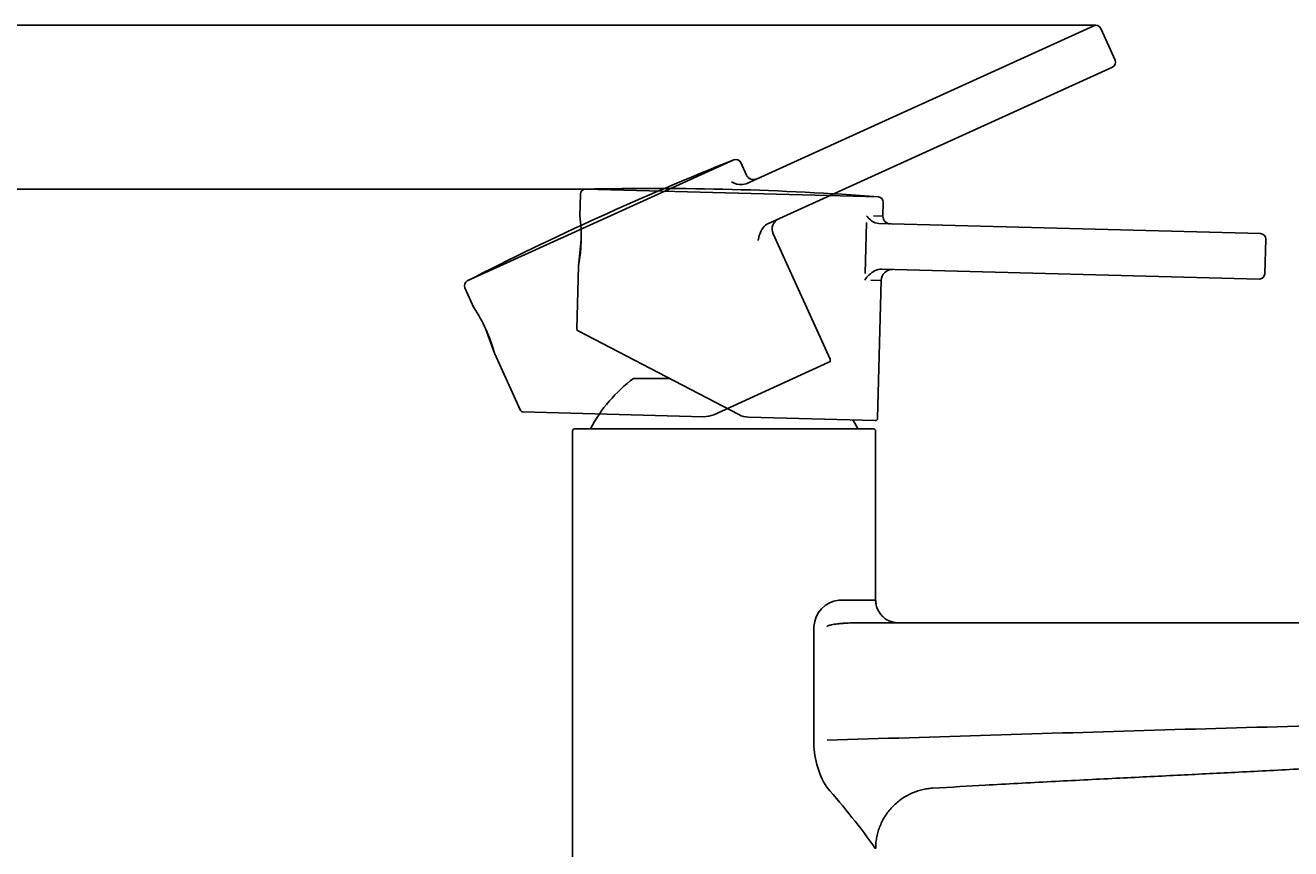
# Model space of a CAD drawing. Units: millimetres. Extents: x 7 to 203, y 5 to 291.
# Drawn here: x 68 to 101, y 204 to 225 of the extents above; entities that cross this region are included whole.
import ezdxf
from ezdxf.enums import TextEntityAlignment as Align
from ezdxf.lldxf.tags import DXFTag

# ---------------------------------------------------------------- set-up
doc = ezdxf.new("R2010")
doc.units = ezdxf.units.MM
for name, color, linetype in [('Default', 7, 'Continuous'), ('Layer10', 7, 'Continuous'), ('Layer3', 7, 'Continuous'), ('Standard', 7, 'Continuous')]:
    doc.layers.add(name, color=color, linetype=linetype)
doc.styles.add('SEACAD_Arial', font='arial.ttf')
tags = doc.linetypes.add('HIDDEN2', pattern=[4.7625, 3.175, -1.5875]).pattern_tags.tags
tags[6:7] = [DXFTag(74, 4), DXFTag(75, 0), DXFTag(340, '0'), DXFTag(46, 0.0), DXFTag(50, 0.0), DXFTag(44, 0.0), DXFTag(45, 0.0)]
tags[4:5] = [DXFTag(74, 4), DXFTag(75, 0), DXFTag(340, '0'), DXFTag(46, 0.0), DXFTag(50, 0.0), DXFTag(44, 0.0), DXFTag(45, 0.0)]
doc.dimstyles.get("Standard").update_dxf_attribs({"dimtxt": 0.18, "dimasz": 0.18, "dimexe": 0.18, "dimexo": 0.0625, "dimgap": 0.09, "dimtad": 0, "dimtih": 1, "dimtoh": 1, "dimdec": 4, "dimzin": 0, "dimdsep": 46, "dimtxsty": 'Standard', "dimcen": 0.09, "dimadec": 0, "dimazin": 0, "dimtfac": 1, "dimtdec": 4, "dimtofl": 0, "dimtmove": 0, "dimatfit": 3, "dimfxl": 1, "dimtolj": 1, "dimtzin": 0, "dimarcsym": 0})

# ---------------------------------------------------------------- blocks, each defined once
blk = doc.blocks.new('DMBLK33')
at = {"layer": 'Default', "linetype": 'Continuous'}
for points in [[(38.228, 214.948), (40.228, 214.948), (39.228, 220.948)], [(38.228, 160.623), (39.228, 154.623), (40.228, 160.623)]]:
    blk.add_hatch(color=7, dxfattribs=at).paths.add_polyline_path(points)
at = {"layer": 'Default', "color": 7, "linetype": 'Continuous'}
for p, q in [((82.294, 220.948), (36.228, 220.948)), ((39.228, 220.948), (39.228, 192.885)), ((39.228, 182.685), (39.228, 154.623)), ((74.953, 154.623), (36.228, 154.623))]:
    blk.add_line(p, q, dxfattribs=at)
at = {"layer": 'Default', "color": 7, "linetype": 'Continuous', "style": 'SEACAD_Arial'}
blk.add_text('332', height=6, dxfattribs=at).set_placement((32.185, 190.785), align=Align.TOP_LEFT)
blk = doc.blocks.new('DMBLK34')
at = {"layer": 'Default', "linetype": 'Continuous'}
for points in [[(21.611, 219.275), (23.611, 219.275), (22.611, 225.275)], [(21.611, 160.623), (22.611, 154.623), (23.611, 160.623)]]:
    blk.add_hatch(color=7, dxfattribs=at).paths.add_polyline_path(points)
at = {"layer": 'Default', "color": 7, "linetype": 'Continuous'}
for p, q in [((93.37, 225.275), (19.611, 225.275)), ((22.611, 195.049), (22.611, 225.275)), ((22.611, 154.623), (22.611, 184.849)), ((74.953, 154.623), (19.611, 154.623))]:
    blk.add_line(p, q, dxfattribs=at)
at = {"layer": 'Default', "color": 7, "linetype": 'Continuous', "style": 'SEACAD_Arial'}
blk.add_text('353', height=6, dxfattribs=at).set_placement((15.568, 192.949), align=Align.TOP_LEFT)

msp = doc.modelspace()

# ---------------------------------------------------------------- linework, layer by layer
at = {"layer": 'Layer10', "color": 7, "linetype": 'HIDDEN2'}
for p, q in [((86.53391, 221.09272), (95.71171, 225.2621)), ((95.89708, 225.19254), (96.2776, 224.35492)), ((96.20804, 224.16955), (87.12812, 220.04464)), ((79.17081, 218.52379), (86.21183, 221.72245)), ((86.54266, 221.31636), (86.39098, 221.65024)), ((86.43551, 221.06823), (86.53391, 221.09272)), ((88.75133, 216.45454), (87.24579, 219.76859)), ((79.10734, 218.34137), (79.34789, 217.81187)), ((79.89029, 216.61412), (79.65263, 217.2695)), ((79.89029, 216.61412), (79.89177, 216.61466)), ((79.89177, 216.61466), (80.57786, 215.10439)), ((85.67663, 214.99183), (88.72152, 216.37509)), ((85.41205, 214.93833), (80.63085, 215.06923))]:
    msp.add_line(p, q, dxfattribs=at)
for centre, radius, start, end in [((95.76962, 225.13463), 0.14, 24.431869, 114.43186), ((96.15014, 224.29701), 0.14, 294.431869, 24.431533), ((115.76211, 147.32632), 80.05, 111.6630637, 117.2004886), ((86.26351, 221.59234), 0.14, 24.431542, 111.662967), ((86.72475, 221.39909), 0.2, 204.431731, 294.431731), ((86.42141, 221.63901), 0.57096, 241.468898, 271.414826), ((87.55252, 219.51658), 0.70448, 144.988267, 174.049053), ((87.28762, 219.69222), 0.38684, 114.350855, 143.783507), ((87.51893, 219.89267), 0.3, 114.431735, 204.431735), ((79.23481, 218.39927), 0.14, 117.200684, 204.431869), ((75.99974, 215.58472), 4.0227, 15.104222, 33.75929), ((88.6967, 216.42972), 0.06, 294.432193, 24.43143), ((80.63249, 215.12921), 0.06, 204.431755, 268.431817), ((85.42847, 215.53811), 0.6, 268.431825, 294.431812)]:
    msp.add_arc(centre, radius, start, end, dxfattribs=at)
at = {"layer": 'Layer3', "color": 7, "linetype": 'Continuous'}
msp.add_line((95.76962, 225.27463), (93.36962, 225.27463), dxfattribs=at)
at = {"layer": 'Standard', "color": 7, "linetype": 'Continuous'}
for p, q in [((82.29428, 220.94785), (90.02516, 220.74541)), ((82.15743, 220.81154), (82.14221, 220.23017)), ((90.14509, 220.23554), (90.15469, 220.60213)), ((90.14509, 220.23554), (89.89525, 220.24208)), ((89.67248, 218.71715), (89.70773, 220.0633)), ((89.94022, 220.05924), (90.03943, 220.03823)), ((90.03943, 220.03823), (100.11643, 219.77436)), ((82.10622, 218.91582), (82.17898, 219.60813)), ((100.25272, 219.63074), (100.22864, 218.71106)), ((82.10779, 218.91566), (82.06436, 217.25742)), ((82.10622, 218.91582), (82.10779, 218.91566)), ((89.82253, 218.5434), (90.10059, 218.53612)), ((90.00531, 214.89737), (90.10059, 218.53612)), ((100.08502, 218.57477), (90.11548, 218.83583)), ((86.3392, 214.99409), (82.09664, 217.20263)), ((83.56328, 215.95025), (84.50244, 215.95025)), ((86.60054, 214.9265), (89.94376, 214.83896)), ((81.95328, 214.56277), (81.95328, 214.51138)), ((81.95328, 214.51138), (81.95328, 171.51055)), ((82.01328, 214.62277), (89.89328, 214.62277)), ((89.95328, 214.51138), (89.95328, 214.56277)), ((89.95328, 214.51138), (89.95328, 210.09626)), ((88.32377, 206.39996), (88.32377, 209.39643))]:
    msp.add_line(p, q, dxfattribs=at)
for centre, radius, start, end in [((82.29738, 220.80788), 0.14, 91.268712, 178.5), ((84.0667, 140.91747), 80.05, 85.7312876, 91.2687124), ((90.01474, 220.60579), 0.14, 358.5, 85.731288), ((78.15724, 219.69141), 4.0227, 349.172447, 7.827521), ((90.17715, 220.57872), 0.57096, 215.537226, 245.483124), ((90.34502, 220.2303), 0.2, 178.5, 268.5), ((100.11277, 219.63441), 0.14, 358.5, 88.5), ((90.26623, 218.17535), 0.70448, 119.056511, 148.117253), ((90.10481, 218.44914), 0.38684, 88.419137, 117.851786), ((90.40049, 218.52827), 0.3, 88.5, 178.5), ((100.08869, 218.71472), 0.14, 268.5, 358.5), ((82.12434, 217.25585), 0.06, 183.132809, 242.5), ((85.95328, 212.74277), 4, 126.691057, 151.965703), ((86.61625, 215.5263), 0.6, 242.5, 268.5), ((85.95328, 212.74277), 4, 28.034297, 31.86572), ((89.94533, 214.89894), 0.06, 268.5, 358.5), ((82.01328, 214.56277), 0.06, 90, 180), ((89.89328, 214.56277), 0.06, 0, 90), ((89.07157, 209.35244), 0.7491, 96.727598, 176.633469), ((90.55248, 206.33685), 2.22961, 178.378152, 212.029375), ((73.51913, 191.78356), 20.20132, 35.558883, 41.443267)]:
    msp.add_arc(centre, radius, start, end, dxfattribs=at)
msp.add_open_spline([(88.98382, 210.09638), (89.5988, 210.09634), (89.95328, 210.09631), (89.95328, 210.09626)], degree=3, dxfattribs=at)
for points, weights in [([(89.95328, 210.09626), (89.95328, 209.49634), (90.55321, 209.49628)], [1, 0.707144669789, 1]), ([(91.45558, 205.12844), (89.95328, 205.03654), (89.95328, 203.53142)], [1, 0.728373695792, 1])]:
    msp.add_rational_spline(points, weights, degree=2, dxfattribs=at)
for points, knots in [([(89.43966, 209.49638), (89.42, 209.49629), (89.37685, 209.49609), (89.30627, 209.49435), (89.22215, 209.49095), (89.14857, 209.48651), (89.0669, 209.48045), (88.99102, 209.4735), (88.90144, 209.46304), (88.82693, 209.45193), (88.77232, 209.44135), (88.73803, 209.43267), (88.71866, 209.42681), (88.70279, 209.42093), (88.6903, 209.41505), (88.6814, 209.40916), (88.67516, 209.40319), (88.6742, 209.39848), (88.67378, 209.39643)], [0, 0, 0, 0, 0.07574307, 0.16627821, 0.27160685, 0.3993268, 0.44923197, 0.58567606, 0.69136562, 0.79446532, 0.87388868, 0.90390883, 0.92964129, 0.95115234, 0.96855663, 0.98207364, 0.99217943, 1, 1, 1, 1]), ([(89.43966, 209.49638), (95.54153, 209.49592), (101.64343, 209.49572), (109.2707, 209.48897), (110.79616, 209.48773), (113.08415, 209.47711), (113.84677, 209.47132), (114.99059, 209.45847), (115.37186, 209.45361), (116.13446, 209.4473), (116.51591, 209.45093), (117.27815, 209.42823), (117.65859, 209.38677), (118.41746, 209.21257), (118.79484, 209.08518), (119.506, 208.77251), (119.84551, 208.58552), (120.49295, 208.15122), (120.80253, 207.90192), (121.36785, 207.36255), (121.62704, 207.0713), (122.08956, 206.43746), (122.28859, 206.0943), (122.59524, 205.38315), (122.70933, 205.01249), (122.94501, 204.27406), (123.06092, 203.9041), (123.17537, 203.53358)], [0, 0, 0, 0, 0.5, 0.5, 0.625, 0.625, 0.6875, 0.6875, 0.71875, 0.71875, 0.75, 0.75, 0.78125, 0.78125, 0.8125, 0.8125, 0.84375, 0.84375, 0.875, 0.875, 0.90625, 0.90625, 0.9375, 0.9375, 0.96875, 0.96875, 1, 1, 1, 1]), ([(88.67378, 206.39996), (91.55515, 206.48009), (94.43607, 206.57546), (100.19852, 206.74551), (103.08012, 206.81779), (107.40183, 206.94991), (108.84221, 207.00019), (111.72288, 207.10334), (113.16312, 207.15894), (114.96412, 207.20315), (115.32453, 207.211), (116.04478, 207.21292), (116.40453, 207.20806), (117.12062, 207.14554), (117.48289, 207.08278), (117.98773, 206.8983), (118.15006, 206.82273), (118.4647, 206.64791), (118.61667, 206.54558), (119.03566, 206.2072), (119.28026, 205.94563), (119.62955, 205.53501), (119.74062, 205.39246), (119.93747, 205.09616), (120.02422, 204.94195), (120.25261, 204.46279), (120.36896, 204.12427), (120.59961, 203.44865), (120.70983, 203.10915), (120.81933, 202.7694)], [0, 0, 0, 0, 0.25, 0.25, 0.5, 0.5, 0.625, 0.625, 0.75, 0.75, 0.78125, 0.78125, 0.8125, 0.8125, 0.84375, 0.84375, 0.859375, 0.859375, 0.875, 0.875, 0.90625, 0.90625, 0.921875, 0.921875, 0.9375, 0.9375, 0.96875, 0.96875, 1, 1, 1, 1]), ([(91.45565, 205.12746), (91.96555, 205.15818), (92.93691, 205.21656), (94.58669, 205.30359), (96.26882, 205.3886), (97.88543, 205.46884), (99.48099, 205.54955), (101.04887, 205.63056), (102.59247, 205.71275), (104.03774, 205.79244), (105.45904, 205.8739), (106.86576, 205.95809), (108.25842, 206.04559), (109.56975, 206.13089), (110.78683, 206.2117), (111.89692, 206.28607), (112.89119, 206.35252), (113.76433, 206.41003), (114.51449, 206.45786), (115.14636, 206.49626), (115.67211, 206.52433), (116.10909, 206.54111), (116.50478, 206.54695), (116.8641, 206.53876), (117.19233, 206.51124), (117.43508, 206.47268), (117.62231, 206.43043), (117.78309, 206.38557), (117.96954, 206.32113), (118.19416, 206.22701), (118.45094, 206.08914), (118.74532, 205.88922), (119.06846, 205.63139), (119.34996, 205.36625), (119.56229, 205.11086), (119.69214, 204.92454), (119.75171, 204.81113), (119.77445, 204.76741)], [0, 0, 0, 0, 0.04803377, 0.10828103, 0.16724731, 0.22326075, 0.27544844, 0.33255909, 0.38563288, 0.4353423, 0.48227642, 0.53288728, 0.58110638, 0.62661027, 0.66881195, 0.70727264, 0.74168985, 0.77188333, 0.79778176, 0.81944094, 0.83736118, 0.8522391, 0.86467014, 0.8782906, 0.88939743, 0.89871399, 0.90368786, 0.90924337, 0.91597077, 0.92408012, 0.93440984, 0.94605843, 0.96083172, 0.97717253, 0.98584358, 0.9953653, 1, 1, 1, 1])]:
    msp.add_open_spline(points, degree=3, knots=knots, dxfattribs=at)

# ---------------------------------------------------------------- dimensions: what is measured, and where the dimension line sits
at = {"layer": 'Default', "color": 7, "linetype": 'Continuous'}
for base, p1, p2, picture, middle in [((22.6113, 225.27463), (74.95328, 154.62277), (93.36962, 225.27463), 'DMBLK34', (22.6113, 189.9487)), ((39.22831, 154.62277), (82.29428, 220.94785), (74.95328, 154.62277), 'DMBLK33', (39.22831, 187.78531))]:
    dim = msp.add_linear_dim(base=base, p1=p1, p2=p2, angle=90, text='\\A1;<>', dimstyle='Standard', dxfattribs=at)
    dim.commit()
    dim.dimension.update_dxf_attribs({"geometry": picture, "text_midpoint": middle, "dimtype": 160})

doc.saveas('drawing.dxf')
